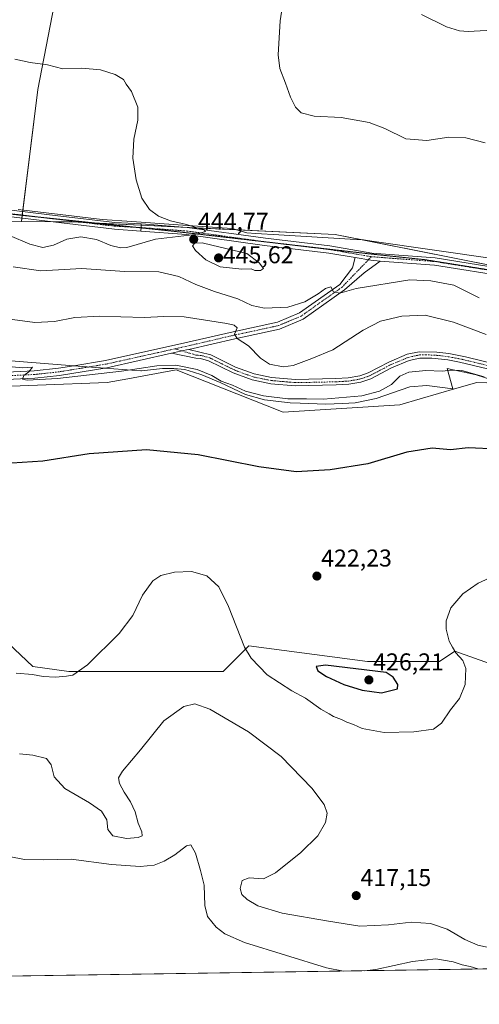
# Model space of a CAD drawing. Units: metres. Extents: x 604335 to 607807, y 4708395 to 4710761.
# Drawn here: x 605151 to 605341, y 4708395 to 4708801 of the extents above; entities that cross this region are included whole.
import ezdxf
from ezdxf.enums import TextEntityAlignment as Align

# ---------------------------------------------------------------- set-up
doc = ezdxf.new("R2010")
doc.units = ezdxf.units.M
doc.header["$MEASUREMENT"] = 0
doc.linetypes.add('TRAZO_Y_PUNTO', pattern=[1, 0.5, -0.25, 0, -0.25])
doc.linetypes.add('TRAZOS2', pattern=[0.375, 0.25, -0.125])
for name, color, linetype, lineweight in [('Camino', 19, 'Continuous', 0), ('Camino Cxs', 19, 'Continuous', 0), ('Camino eje', 39, 'TRAZO_Y_PUNTO', 13), ('Carátula', 7, 'Continuous', 5), ('Comarca CxS', 133, 'Continuous', 0), ('Comunidad Autónoma CxS', 142, 'Continuous', 0), ('Cultivos herbáceos CxS', 92, 'Continuous', 0), ('Curva de nivel maestra', 36, 'Continuous', 30), ('Curva de nivel normal', 36, 'Continuous', 0), ('Matorral', 135, 'Continuous', 0), ('Matorral CxS', 135, 'Continuous', 0), ('Municipio CxS', 142, 'Continuous', 0), ('Pista no pavimentada', 254, 'Continuous', 13), ('Pista no pavimentada Cxs', 254, 'Continuous', 0), ('Pista no pavimentada eje', 9, 'TRAZO_Y_PUNTO', 0), ('Pista pavimentada eje', 135, 'TRAZO_Y_PUNTO', 0), ('Provincia CxS', 1, 'Continuous', 0), ('Punto de cota en terreno', 7, 'Continuous', 0), ('Rótulo de punto de cota en terreno', 19, 'Continuous', 0), ('Vía pecuaria', 92, 'Continuous', 13), ('Vía pecuaria CxS', 92, 'Continuous', 13), ('Vía pecuaria eje', 92, 'TRAZOS2', 0)]:
    doc.layers.add(name, color=color, linetype=linetype, lineweight=lineweight)
doc.styles.add('Arial', font='txt', dxfattribs={"height": 0.2})

# ---------------------------------------------------------------- blocks, each defined once
blk = doc.blocks.new('*U152')
at = {"layer": 'Cultivos herbáceos CxS', "color": 92, "linetype": 'Continuous', "lineweight": 0}
for points in [[(605446.83, 4708411.46, 413.27), (605009.88, 4708404.8, 405.92), (604956, 4708447.97, 404.31), (604932.5, 4708451.04, 404.09), (604932.43, 4708451.05, 404.09), (604928.71, 4708435.65, 406.51), (604926.87, 4708428.03, 406.19), (604916.28, 4708409.71, 406.4), (604897.06, 4708406.94, 405.34), (604890.26, 4708410.97, 405.07), (604885.79, 4708413.61, 404.78), (604813.18, 4708410.61, 405.38)], [(605118.14, 4708570.64, 425.38), (605156.36, 4708534.55, 420.46), (605171.22, 4708532.42, 419.94), (605190.33, 4708532.42, 417.99), (605190.33, 4708532.42, 417.99), (605217.94, 4708532.42, 417.74), (605234.92, 4708532.42, 417.63), (605240.99, 4708538.49, 418.9), (605245.54, 4708543.04, 420.64), (605294.38, 4708536.67, 424.09), (605324.1, 4708536.67, 421.49), (605330.47, 4708540.92, 419.85), (605389.92, 4708519.68, 421.59)]]:
    blk.add_polyline3d(points, dxfattribs=at)
blk = doc.blocks.new('*U153')
at = {"layer": 'Cultivos herbáceos CxS', "color": 92, "linetype": 'Continuous', "lineweight": 0}
for points in [[(605389.92, 4708519.68, 421.59), (605330.47, 4708540.92, 419.85), (605324.1, 4708536.67, 421.49), (605294.38, 4708536.67, 424.09), (605245.54, 4708543.04, 420.64), (605240.99, 4708538.49, 418.9), (605234.92, 4708532.42, 417.63), (605217.94, 4708532.42, 417.74), (605190.33, 4708532.42, 417.99), (605171.22, 4708532.42, 419.94), (605156.36, 4708534.55, 420.46), (605118.14, 4708570.64, 425.38)], [(604757.93, 4708704.46, 420.93), (605041.14, 4708663.51, 425.96), (605071.01, 4708658.21, 426.97), (605129.44, 4708649.49, 427.96), (605187.13, 4708651.57, 428.17), (605195.55, 4708653.12, 428.23), (605215.5, 4708656.8, 429.21), (605259.58, 4708639.36, 428.02), (605307.76, 4708642.44, 427.1), (605316.06, 4708644.85, 427.02), (605331.23, 4708649.25, 428.04), (605339.53, 4708651.67, 429.05), (605355.93, 4708651.15, 430.76)], [(605446.65, 4708679.87, 440.79), (605281.11, 4708712.69, 442.48), (605172.45, 4708717.82, 445.98), (605151.7, 4708718.03, 446.86), (605158.5, 4708772.4, 446.27), (605172.08, 4708842.74, 437.5)]]:
    blk.add_polyline3d(points, dxfattribs=at)
blk = doc.blocks.new('*U172')
at = {"layer": 'Curva de nivel normal', "color": 36, "linetype": 'Continuous', "lineweight": 0}
blk.add_polyline3d([(605146.75, 4708712.25, 445), (605155.21, 4708708.65, 445), (605160.51, 4708707.26, 445), (605164.94, 4708708.21, 445), (605170.51, 4708710.74, 445), (605176.25, 4708711.7, 445), (605182.7, 4708710.59, 445), (605188.59, 4708708.05, 445), (605192.61, 4708707.09, 445), (605195.14, 4708707.36, 445), (605207.07, 4708710.76, 445), (605223.29, 4708712.6, 445), (605227.64, 4708713.84, 445), (605226.9, 4708714.67, 445), (605223.67, 4708715.56, 445), (605219.84, 4708716.8, 445), (605213.21, 4708718.26, 445), (605208.25, 4708720.23, 445), (605204.51, 4708722.98, 445), (605201.32, 4708727.7, 445), (605198.98, 4708735.19, 445), (605197.71, 4708744.16, 445), (605198.02, 4708751.97, 445), (605199.78, 4708759.75, 445), (605199.72, 4708765.11, 445), (605197.04, 4708771.58, 445), (605194.92, 4708774.62, 445), (605193.74, 4708776.62, 445), (605190.4, 4708778.63, 445), (605184.36, 4708780.49, 445), (605176.56, 4708781.26, 445), (605168.76, 4708780.94, 445), (605162.43, 4708782.56, 445), (605155.34, 4708783.54, 445), (605148.95, 4708784.92, 445)], dxfattribs=at)
blk = doc.blocks.new('*U177')
at = {"layer": 'Curva de nivel normal', "color": 36, "linetype": 'Continuous', "lineweight": 0}
for points in [[(605284.51, 4708408.99, 410), (605277.55, 4708410.32, 410), (605243.66, 4708420.77, 410), (605235.57, 4708424.37, 410), (605231.98, 4708427.08, 410), (605228.44, 4708431.43, 410), (605227.31, 4708436.02, 410), (605227.04, 4708444.37, 410), (605225.5, 4708450.45, 410), (605223.45, 4708457.64, 410), (605221.56, 4708460.97, 410), (605219.72, 4708460.61, 410), (605214.93, 4708456.9, 410), (605210.6, 4708454.3, 410), (605206.46, 4708452.67, 410), (605200.64, 4708452.03, 410), (605188.9, 4708452.86, 410), (605172.22, 4708455.14, 410), (605160.73, 4708454.81, 410), (605153.04, 4708455.04, 410), (605146.62, 4708456.23, 410)], [(605339.86, 4708409.83, 410), (605336.7, 4708410.82, 410), (605333.41, 4708411.53, 410), (605329.77, 4708412.84, 410), (605322.6, 4708413.95, 410), (605312.92, 4708412.88, 410), (605297.85, 4708409.59, 410), (605293.05, 4708409.12, 410)]]:
    blk.add_polyline3d(points, dxfattribs=at)
blk = doc.blocks.new('*U179')
at = {"layer": 'Curva de nivel normal', "color": 36, "linetype": 'Continuous', "lineweight": 0}
blk.add_polyline3d([(605344.58, 4708570.97, 420), (605340.03, 4708568.93, 420), (605333.68, 4708564.47, 420), (605328.83, 4708558.67, 420), (605326.86, 4708553.34, 420), (605326.83, 4708549.92, 420), (605328.08, 4708545.02, 420), (605329.42, 4708542.54, 420), (605330.83, 4708540.16, 420), (605333.69, 4708536.96, 420), (605334.92, 4708533.67, 420), (605334.68, 4708527.06, 420), (605332.34, 4708521.32, 420), (605328.58, 4708516.69, 420), (605324.91, 4708511.18, 420), (605321.58, 4708508.76, 420), (605313.58, 4708507.6, 420), (605301.33, 4708507.33, 420), (605292.25, 4708509.03, 420), (605288.61, 4708510.7, 420), (605285.84, 4708511.66, 420), (605283.69, 4708512.72, 420), (605280.43, 4708513.92, 420), (605278.56, 4708514.99, 420), (605275.16, 4708516.92, 420), (605268.88, 4708521.44, 420), (605263.2, 4708524.5, 420), (605253.05, 4708531.17, 420), (605246.46, 4708537.92, 420), (605243.63, 4708542.55, 420), (605237.16, 4708559.3, 420), (605233.12, 4708567.4, 420), (605228.18, 4708571.91, 420), (605221.86, 4708573.76, 420), (605214.84, 4708573.49, 420), (605209.2, 4708572.08, 420), (605205.86, 4708569.9, 420), (605201.7, 4708564, 420), (605197.59, 4708555.62, 420), (605192.06, 4708548.12, 420), (605178.94, 4708535.27, 420), (605172.96, 4708530.96, 420), (605170.24, 4708530.62, 420), (605165.76, 4708530.16, 420), (605160.62, 4708530.48, 420), (605156.24, 4708531.27, 420), (605149.62, 4708531.77, 420)], dxfattribs=at)
blk = doc.blocks.new('*U180')
at = {"layer": 'Curva de nivel normal', "color": 36, "linetype": 'Continuous', "lineweight": 0}
blk.add_polyline3d([(605136.18, 4708659.2, 430), (605152.15, 4708657.72, 430), (605156.27, 4708657.98, 430), (605154.71, 4708656.1, 430), (605152.69, 4708654.51, 430), (605152.12, 4708652.96, 430), (605154.1, 4708652.58, 430), (605166.59, 4708653.28, 430), (605192.94, 4708656.26, 430), (605207.6, 4708658.54, 430), (605215.33, 4708658.79, 430), (605224.19, 4708656.99, 430), (605230.21, 4708654.56, 430), (605234.12, 4708652.19, 430), (605238.7, 4708650.54, 430), (605244.17, 4708648.13, 430), (605251.47, 4708646.07, 430), (605261.59, 4708644.86, 430), (605269.2, 4708644.92, 430), (605276.33, 4708644.83, 430), (605292.13, 4708646.15, 430), (605299.41, 4708648, 430), (605304.33, 4708650.81, 430), (605307.74, 4708654.2, 430), (605311.45, 4708655.93, 430), (605318.48, 4708656.64, 430), (605325.19, 4708656.35, 430), (605328.82, 4708656.78, 430), (605333.3, 4708656.64, 430), (605342.49, 4708653.95, 430)], dxfattribs=at)
blk = doc.blocks.new('*U184')
at = {"layer": 'Curva de nivel normal', "color": 36, "linetype": 'Continuous', "lineweight": 0}
blk.add_polyline3d([(605346.2, 4708418.3, 415), (605339.97, 4708419.62, 415), (605334.6, 4708422.05, 415), (605327.19, 4708426.3, 415), (605320.36, 4708428.63, 415), (605312.46, 4708429.18, 415), (605303.07, 4708427.99, 415), (605291.27, 4708427.48, 415), (605278.3, 4708429.54, 415), (605259.26, 4708432.87, 415), (605249.25, 4708435.81, 415), (605244.84, 4708438.44, 415), (605242.64, 4708440.57, 415), (605241.9, 4708443.04, 415), (605242.76, 4708446.36, 415), (605245.58, 4708447.47, 415), (605251.53, 4708446.99, 415), (605256.51, 4708449.41, 415), (605266.95, 4708457.88, 415), (605273.87, 4708464.69, 415), (605277.12, 4708470.26, 415), (605277.8, 4708474.06, 415), (605276.61, 4708477.58, 415), (605271.42, 4708484.43, 415), (605258.83, 4708497.39, 415), (605245.39, 4708507.55, 415), (605229.44, 4708516.93, 415), (605223.26, 4708519.21, 415), (605218.65, 4708517.99, 415), (605210.42, 4708512.19, 415), (605200.86, 4708500.21, 415), (605193.43, 4708491.46, 415), (605191.7, 4708488.6, 415), (605192.2, 4708486.35, 415), (605194.08, 4708482.68, 415), (605196.72, 4708478.69, 415), (605198.56, 4708474.58, 415), (605199.88, 4708469.96, 415), (605201.42, 4708466.34, 415), (605201.48, 4708464.78, 415), (605199.89, 4708464.01, 415), (605195.05, 4708463.68, 415), (605189.38, 4708464.79, 415), (605187.33, 4708467.41, 415), (605186.92, 4708471.32, 415), (605184.78, 4708474.85, 415), (605179.84, 4708478.36, 415), (605169.68, 4708484.19, 415), (605165.18, 4708489.11, 415), (605164.02, 4708494.04, 415), (605162.08, 4708496.6, 415), (605156.38, 4708497.95, 415), (605150.88, 4708498.6, 415)], dxfattribs=at)
blk = doc.blocks.new('*U200')
at = {"layer": 'Curva de nivel maestra', "color": 36, "linetype": 'Continuous', "lineweight": 30}
blk.add_polyline3d([(605347.91, 4708624.13, 425), (605335.91, 4708624.75, 425), (605328.61, 4708623.92, 425), (605321.02, 4708624.62, 425), (605310.69, 4708622.89, 425), (605294.59, 4708618.15, 425), (605278.95, 4708615.6, 425), (605265.04, 4708614.84, 425), (605249.6, 4708616.88, 425), (605224.6, 4708621.76, 425), (605203.28, 4708623.92, 425), (605179.61, 4708622.18, 425), (605160.61, 4708619.26, 425), (605147.7, 4708618.34, 425)], dxfattribs=at)
blk = doc.blocks.new('5PATER')
at = {"layer": 'Carátula', "linetype": 'Continuous', "lineweight": 5}
h = blk.add_hatch(color=250, dxfattribs=at)
edge = h.paths.add_edge_path()
edge.add_ellipse((0, 0.01), major_axis=(-1.33, -1.34), ratio=0.999422, start_angle=0, end_angle=360)
blk = doc.blocks.new('*U208')
at = {"layer": 'Vía pecuaria CxS', "color": 92, "linetype": 'Continuous', "lineweight": 13}
for points in [[(605150.43, 4708722.96, 447.05), (605185.03, 4708718.81, 445.72), (605197.19, 4708717.97, 445.46), (605214.42, 4708716.78, 444.89), (605218.25, 4708716.52, 444.8), (605238.68, 4708715.1, 444.33), (605244.7, 4708713.36, 444.17), (605248.41, 4708713.13, 443.91), (605257.79, 4708712.54, 443.42), (605287.25, 4708710.77, 442.53), (605292.82, 4708710.44, 442.31), (605296.26, 4708709.94, 442.24), (605346.89, 4708702.6, 441.8)], [(605351.34, 4708650.97, 430.38), (605339.23, 4708654.74, 429.69), (605337.47, 4708655.14, 429.71), (605327.27, 4708657.42, 430.01), (605329.54, 4708649.06, 427.86), (605318.85, 4708650.42, 427.96), (605311.85, 4708649.86, 428), (605298.03, 4708645.08, 428.61), (605289.38, 4708643.27, 428.29), (605284.13, 4708643, 428.44), (605277.29, 4708642.65, 428.54), (605266.63, 4708643.1, 428.54), (605262.5, 4708643.28, 428.62), (605251.88, 4708644.53, 429.15), (605244.17, 4708646.66, 429.39), (605233.66, 4708651.68, 429.63), (605226.1, 4708654.82, 429.37), (605222.73, 4708655.89, 429.45), (605219.1, 4708657.03, 429.43), (605214.62, 4708657.42, 429.3), (605209.82, 4708657.34, 429.25), (605201.21, 4708656.5, 429.32), (605200.93, 4708656.48, 429.33), (605186.07, 4708657.6, 430.37), (605173.38, 4708658.56, 430.34), (605147.34, 4708660.53, 430.68)]]:
    blk.add_polyline3d(points, dxfattribs=at)
blk = doc.blocks.new('*U209')
at = {"layer": 'Vía pecuaria eje', "color": 92, "linetype": 'TRAZOS2', "lineweight": 0}
blk.add_polyline3d([(605411.71, 4708687.4, 441.71), (605318.29, 4708702.25, 442.16), (605295.31, 4708704.66, 442.58)], dxfattribs=at)

msp = doc.modelspace()

# ---------------------------------------------------------------- linework, layer by layer
at = {"layer": 'Camino', "color": 19, "linetype": 'Continuous', "lineweight": 0}
for points in [[(605143.15, 4708723.22, 447.26), (605166.75, 4708720.4, 446.35), (605190.28, 4708717.59, 445.62), (605201.14, 4708717.01, 445.33)], [(605200.93, 4708714.02, 445.41), (605190.05, 4708714.9, 445.7), (605142.89, 4708720.54, 446.87)], [(605201.14, 4708717.01, 445.33), (605201.04, 4708715.51, 445.37), (605200.93, 4708714.02, 445.41)], [(605213.62, 4708663.67, 431.62), (605219.81, 4708665.05, 431.83), (605220.76, 4708665.27, 431.89)], [(605220.76, 4708665.27, 431.89), (605229.81, 4708663.04, 431.58), (605240.02, 4708657.98, 431.87), (605247.62, 4708655.18, 432.73), (605254.88, 4708653.74, 432.71), (605264.74, 4708652.87, 432.47), (605281.4, 4708653.22, 431.55), (605286.38, 4708653.52, 431.55), (605291.3, 4708654.38, 431.55), (605294.75, 4708655.6, 431.61), (605303.23, 4708660.05, 431.38), (605310.81, 4708663.25, 431.15), (605315.73, 4708664.33, 431.32), (605322.93, 4708664.17, 431.27), (605327.9, 4708663.56, 431.19), (605334.76, 4708662.23, 431.57), (605356.61, 4708656.86, 432.02)], [(605356.03, 4708654.32, 431.58), (605332.41, 4708660.07, 430.74), (605327.5, 4708660.98, 430.7), (605320.99, 4708661.7, 430.85), (605315.98, 4708661.71, 430.81), (605311.6, 4708660.76, 430.76), (605304.35, 4708657.69, 430.95), (605295.8, 4708653.2, 431.19), (605291.61, 4708651.77, 431.27), (605286.68, 4708650.93, 431.39), (605281.51, 4708650.61, 431.25), (605264.65, 4708650.26, 431.9), (605254.51, 4708651.15, 432.21), (605246.91, 4708652.67, 431.94), (605238.99, 4708655.59, 431.51), (605228.88, 4708660.59, 431.04), (605225.6, 4708661.47, 431.12), (605223.58, 4708661.66, 431.06), (605213.62, 4708663.67, 431.62)]]:
    msp.add_polyline3d(points, dxfattribs=at)
at = {"layer": 'Camino Cxs', "color": 19, "linetype": 'Continuous', "lineweight": 0}
for points in [[(605143.15, 4708723.22, 447.26), (605166.75, 4708720.4, 446.35), (605190.28, 4708717.59, 445.62), (605201.14, 4708717.01, 445.33), (605201.04, 4708715.51, 445.37), (605200.93, 4708714.02, 445.41), (605190.05, 4708714.9, 445.7), (605142.89, 4708720.54, 446.87)], [(605356.03, 4708654.32, 431.58), (605332.41, 4708660.07, 430.74), (605327.5, 4708660.98, 430.7), (605320.99, 4708661.7, 430.85), (605315.98, 4708661.71, 430.81), (605311.6, 4708660.76, 430.76), (605304.35, 4708657.69, 430.95), (605295.8, 4708653.2, 431.19), (605291.61, 4708651.77, 431.27), (605286.68, 4708650.93, 431.39), (605281.51, 4708650.61, 431.25), (605264.65, 4708650.26, 431.9), (605254.51, 4708651.15, 432.21), (605246.91, 4708652.67, 431.94), (605238.99, 4708655.59, 431.51), (605228.88, 4708660.59, 431.04), (605225.6, 4708661.47, 431.12), (605223.58, 4708661.66, 431.06), (605213.62, 4708663.67, 431.62), (605219.81, 4708665.05, 431.83), (605220.76, 4708665.27, 431.89), (605229.81, 4708663.04, 431.58), (605240.02, 4708657.98, 431.87), (605247.62, 4708655.18, 432.73), (605254.88, 4708653.74, 432.71), (605264.74, 4708652.87, 432.47), (605281.4, 4708653.22, 431.55), (605286.38, 4708653.52, 431.55), (605291.3, 4708654.38, 431.55), (605294.75, 4708655.6, 431.61), (605303.23, 4708660.05, 431.38), (605310.81, 4708663.25, 431.15), (605315.73, 4708664.33, 431.32), (605322.93, 4708664.17, 431.27), (605327.9, 4708663.56, 431.19), (605334.76, 4708662.23, 431.57), (605356.61, 4708656.86, 432.02)]]:
    msp.add_polyline3d(points, dxfattribs=at)
at = {"layer": 'Camino eje', "color": 39, "linetype": 'TRAZO_Y_PUNTO', "lineweight": 13}
for points in [[(605143.01, 4708721.73, 447.05), (605166.58, 4708718.91, 446.3), (605190.16, 4708716.09, 445.66), (605201.04, 4708715.51, 445.37)], [(605214.94, 4708665.5, 431.73), (605217.92, 4708664.63, 431.74)], [(605217.92, 4708664.63, 431.74), (605223.64, 4708662.96, 431.48), (605224.65, 4708662.87, 431.49), (605225.83, 4708662.76, 431.51), (605229.35, 4708661.82, 431.32), (605234.45, 4708659.29, 431.37), (605239.51, 4708656.79, 431.7), (605247.27, 4708653.93, 432.35), (605251.07, 4708653.17, 432.34), (605254.7, 4708652.45, 432.43), (605259.77, 4708652, 432.38), (605264.7, 4708651.57, 432.19), (605273.13, 4708651.74, 431.65), (605281.46, 4708651.92, 431.4), (605283.95, 4708652.07, 431.44), (605286.53, 4708652.23, 431.47), (605289, 4708652.65, 431.39), (605291.46, 4708653.08, 431.3), (605293.55, 4708653.79, 431.32), (605295.28, 4708654.4, 431.37), (605303.79, 4708658.87, 431.16), (605307.42, 4708660.41, 431.1), (605311.21, 4708662.01, 430.96), (605313.4, 4708662.48, 430.97), (605315.86, 4708663.02, 431.02), (605318.36, 4708663.02, 431.01), (605321.96, 4708662.94, 431), (605325.22, 4708662.58, 430.93), (605327.7, 4708662.27, 430.94), (605330.16, 4708661.82, 430.97), (605333.59, 4708661.15, 431.14), (605345.4, 4708658.28, 431.15)]]:
    msp.add_polyline3d(points, dxfattribs=at)
at = {"layer": 'Comarca CxS', "color": 133, "linetype": 'Continuous', "lineweight": 0}
msp.add_polyline3d([(607807.11, 4708447.44, 446.22), (604384.56, 4708395.27, 414.2), (604349.9, 4710708.51, 513.25), (607771.28, 4710760.72, 471.85), (607807.11, 4708447.44, 446.22)], close=True, dxfattribs=at)
msp.add_polyline3d([(607807.11, 4708447.44, 446.22), (604384.56, 4708395.27, 414.2), (604349.9, 4710708.51, 513.25), (607771.28, 4710760.72, 471.85), (607807.11, 4708447.44, 446.22)], close=True, dxfattribs=at)
at = {"layer": 'Comunidad Autónoma CxS', "color": 142, "linetype": 'Continuous', "lineweight": 0}
msp.add_polyline3d([(607807.11, 4708447.44, 446.22), (604384.56, 4708395.27, 414.2), (604349.9, 4710708.51, 513.25), (607771.28, 4710760.72, 471.85), (607807.11, 4708447.44, 446.22)], close=True, dxfattribs=at)
msp.add_polyline3d([(607807.11, 4708447.44, 446.22), (604384.56, 4708395.27, 414.2), (604349.9, 4710708.51, 513.25), (607771.28, 4710760.72, 471.85), (607807.11, 4708447.44, 446.22)], close=True, dxfattribs=at)
at = {"layer": 'Cultivos herbáceos CxS', "color": 92, "linetype": 'Continuous', "lineweight": 0}
for points in [[(605151.7, 4708718.03, 446.86), (605151.88, 4708719.47, 446.95), (605152.02, 4708720.57, 446.96), (605152.03, 4708720.65, 446.96), (605152.22, 4708722.14, 446.98), (605152.29, 4708722.74, 446.99), (605158.5, 4708772.4, 446.27), (605172.08, 4708842.74, 437.5), (605183.18, 4708879.77, 434.59), (605191.82, 4708894.58, 430.64), (605204.17, 4708914.32, 429.91), (605204.17, 4708934.07, 428.84), (605205.4, 4708956.28, 427.23), (605215.27, 4708972.33, 427.02), (605230.08, 4708984.67, 424.55), (605246.13, 4708998.25, 419.09), (605246.13, 4709004.06, 417.35), (605246.13, 4709006.56, 417.17), (605246.13, 4709009.29, 416.98), (605246.13, 4709020.46, 414.94), (605222.68, 4709020.46, 413.22), (605214.61, 4709013.55, 414.65)], [(605151.7, 4708718.03, 446.86), (605151.88, 4708719.47, 446.95), (605152.02, 4708720.57, 446.96), (605152.03, 4708720.65, 446.96), (605152.22, 4708722.14, 446.98), (605152.29, 4708722.74, 446.99), (605158.5, 4708772.4, 446.27), (605172.08, 4708842.74, 437.5), (605183.18, 4708879.77, 434.59), (605191.82, 4708894.58, 430.64), (605204.17, 4708914.32, 429.91), (605204.17, 4708934.07, 428.84), (605205.4, 4708956.28, 427.23), (605215.27, 4708972.33, 427.02), (605230.08, 4708984.67, 424.55), (605246.13, 4708998.25, 419.09), (605246.13, 4709004.06, 417.35), (605246.13, 4709006.56, 417.17), (605246.13, 4709009.29, 416.98), (605246.13, 4709020.46, 414.94), (605222.68, 4709020.46, 413.22), (605214.61, 4709013.55, 414.65)], [(605172.08, 4708842.74, 437.5), (605158.5, 4708772.4, 446.27), (605151.7, 4708718.03, 446.86), (605151.7, 4708718.03, 446.86), (605133.13, 4708718.22, 446.97), (605066.24, 4708731.06, 450.77), (604943.02, 4708751.91, 454.38), (604896.18, 4708756.95, 453.12), (604848.2, 4708770.88, 452.24)], [(605133.13, 4708718.23, 446.97), (605151.7, 4708718.03, 446.86)], [(605359.27, 4708697.19, 441.85), (605292.32, 4708710.47, 442.32), (605281.11, 4708712.69, 442.48), (605240.37, 4708714.62, 444.32), (605220.17, 4708715.57, 444.84), (605201.1, 4708716.47, 445.34), (605182.44, 4708717.35, 445.73), (605177.78, 4708717.57, 445.82), (605172.45, 4708717.82, 445.98), (605164.98, 4708717.9, 446.34), (605151.7, 4708718.03, 446.86)], [(604873.56, 4708687.74, 425.04), (604914.39, 4708681.84, 425.27), (604966.98, 4708674.24, 425.67), (605003.86, 4708668.9, 425.52), (605027, 4708665.56, 426.21), (605041.14, 4708663.51, 425.96), (605046.61, 4708662.54, 426.24), (605054.78, 4708661.09, 426.55), (605063.09, 4708659.62, 426.75), (605065.78, 4708659.14, 426.87), (605067.32, 4708658.86, 426.93), (605068.86, 4708658.59, 426.97), (605071.01, 4708658.21, 426.97), (605129.44, 4708649.49, 427.96), (605187.13, 4708651.57, 428.17), (605195.55, 4708653.12, 428.23), (605215.5, 4708656.8, 429.21), (605259.58, 4708639.36, 428.02), (605307.75, 4708642.44, 427.1), (605316.06, 4708644.85, 427.02), (605331.23, 4708649.25, 428.04), (605339.53, 4708651.67, 429.05), (605350.17, 4708651.33, 430.31)], [(605118.14, 4708570.64, 425.38), (605156.36, 4708534.55, 420.46), (605171.22, 4708532.42, 419.94), (605190.33, 4708532.42, 417.99), (605217.94, 4708532.42, 417.74), (605234.92, 4708532.42, 417.63), (605240.99, 4708538.49, 418.9), (605245.54, 4708543.04, 420.64), (605294.37, 4708536.67, 424.09), (605324.1, 4708536.67, 421.49), (605330.47, 4708540.92, 419.85), (605389.92, 4708519.68, 421.59)], [(605118.14, 4708570.64, 425.38), (605156.36, 4708534.55, 420.46), (605171.22, 4708532.42, 419.94), (605190.33, 4708532.42, 417.99), (605217.94, 4708532.42, 417.74), (605234.92, 4708532.42, 417.63), (605240.99, 4708538.49, 418.9), (605245.54, 4708543.04, 420.64), (605294.37, 4708536.67, 424.09), (605324.1, 4708536.67, 421.49), (605330.47, 4708540.92, 419.85), (605389.92, 4708519.68, 421.59)], [(605446.83, 4708411.46, 413.27), (605098.49, 4708406.15, 404.33), (605009.88, 4708404.8, 405.92)]]:
    msp.add_polyline3d(points, dxfattribs=at)
at = {"layer": 'Curva de nivel maestra', "color": 36, "linetype": 'Continuous', "lineweight": 30}
msp.add_polyline3d([(605300.23, 4708523.65, 425), (605306.83, 4708525.38, 425), (605306.96, 4708527.19, 425), (605305.01, 4708530.2, 425), (605302.04, 4708532.12, 425), (605277.1, 4708535.04, 425), (605273.18, 4708534.55, 425), (605273.89, 4708532.7, 425), (605277.44, 4708530.36, 425), (605284.61, 4708527.13, 425), (605292.2, 4708524.78, 425), (605300.23, 4708523.65, 425)], dxfattribs=at)
at = {"layer": 'Curva de nivel normal', "color": 36, "linetype": 'Continuous', "lineweight": 0}
for points in [[(605342.99, 4708750.38, 440), (605335.02, 4708752.51, 440), (605327.94, 4708752.82, 440), (605318.91, 4708751.47, 440), (605310.25, 4708752.11, 440), (605301.59, 4708756.32, 440), (605295.06, 4708758.84, 440), (605283.58, 4708760.95, 440), (605272.42, 4708761.46, 440), (605267.09, 4708762.8, 440), (605264.67, 4708765.1, 440), (605262.66, 4708769.22, 440), (605260.66, 4708775.07, 440), (605258.26, 4708781.15, 440), (605257.6, 4708786.73, 440), (605258.47, 4708800.69, 440), (605260.91, 4708816.94, 440)], [(605350.77, 4708797.14, 435), (605335.86, 4708796.37, 435), (605332.29, 4708796.6, 435), (605326.92, 4708798.3, 435), (605316.62, 4708803.33, 435)], [(605250.3, 4708697.76, 445), (605251.52, 4708698.63, 445), (605249.71, 4708700.92, 445), (605244.72, 4708704.76, 445), (605230.18, 4708708.2, 445), (605226.21, 4708709.24, 445), (605223.16, 4708709.03, 445), (605222.22, 4708707.98, 445), (605223.53, 4708706.08, 445), (605227.81, 4708702.21, 445), (605233.7, 4708699.34, 445), (605242.54, 4708698.31, 445), (605246.45, 4708698.49, 445), (605248.01, 4708697.86, 445), (605250.3, 4708697.76, 445)], [(605148.35, 4708699.28, 440), (605159.76, 4708697.61, 440), (605176.63, 4708698.61, 440), (605194.24, 4708697.43, 440), (605208.38, 4708697.24, 440), (605216.64, 4708695.3, 440), (605223.69, 4708691.98, 440), (605231.37, 4708689.1, 440), (605240.98, 4708686.11, 440), (605246.78, 4708683.4, 440), (605252, 4708682.32, 440), (605261.59, 4708682.75, 440), (605268.59, 4708684.95, 440), (605274.01, 4708688.15, 440), (605277.12, 4708690.44, 440), (605279.34, 4708691.03, 440), (605280.37, 4708689.01, 440), (605282.95, 4708688.44, 440), (605289.78, 4708690.33, 440), (605311.89, 4708693.95, 440), (605320.54, 4708693.51, 440), (605330.05, 4708691.71, 440), (605340.52, 4708686.58, 440)], [(605145.95, 4708677.83, 435), (605157.28, 4708676.41, 435), (605165.31, 4708676.82, 435), (605173.72, 4708678.4, 435), (605184.03, 4708679.03, 435), (605192.65, 4708678.73, 435), (605202.47, 4708678.5, 435), (605210.4, 4708678.89, 435), (605218.82, 4708678.64, 435), (605236.47, 4708675.91, 435), (605239.49, 4708675.26, 435), (605240.63, 4708674.2, 435), (605239.64, 4708671.62, 435), (605240.7, 4708669.74, 435), (605245.37, 4708666.75, 435), (605250.28, 4708661.66, 435), (605253.95, 4708659.19, 435), (605259.67, 4708658.06, 435), (605263.8, 4708658.65, 435), (605271.43, 4708661.54, 435), (605280.13, 4708665.13, 435), (605292.63, 4708673.17, 435), (605299.76, 4708676.91, 435), (605308.5, 4708678.98, 435), (605318.18, 4708679.34, 435), (605329.83, 4708676.56, 435), (605343.38, 4708671.44, 435)]]:
    msp.add_polyline3d(points, dxfattribs=at)
at = {"layer": 'Matorral', "color": 135, "linetype": 'Continuous', "lineweight": 0}
for points in [[(605133.13, 4708718.23, 446.97), (605151.7, 4708718.03, 446.86)], [(605359.27, 4708697.19, 441.85), (605292.32, 4708710.47, 442.32), (605281.11, 4708712.69, 442.48), (605240.37, 4708714.62, 444.32), (605220.17, 4708715.57, 444.84), (605201.1, 4708716.47, 445.34), (605182.44, 4708717.35, 445.73), (605177.78, 4708717.57, 445.82), (605172.45, 4708717.82, 445.98), (605164.98, 4708717.9, 446.34), (605151.7, 4708718.03, 446.86)], [(604873.56, 4708687.74, 425.04), (604914.39, 4708681.84, 425.27), (604966.98, 4708674.24, 425.67), (605003.86, 4708668.9, 425.52), (605027, 4708665.56, 426.21), (605041.14, 4708663.51, 425.96), (605046.61, 4708662.54, 426.24), (605054.78, 4708661.09, 426.55), (605063.09, 4708659.62, 426.75), (605065.78, 4708659.14, 426.87), (605067.32, 4708658.86, 426.93), (605068.86, 4708658.59, 426.97), (605071.01, 4708658.21, 426.97), (605129.44, 4708649.49, 427.96), (605187.13, 4708651.57, 428.17), (605195.55, 4708653.12, 428.23), (605215.5, 4708656.8, 429.21), (605259.58, 4708639.36, 428.02), (605307.75, 4708642.44, 427.1), (605316.06, 4708644.85, 427.02), (605331.23, 4708649.25, 428.04), (605339.53, 4708651.67, 429.05), (605350.17, 4708651.33, 430.31)]]:
    msp.add_polyline3d(points, dxfattribs=at)
at = {"layer": 'Matorral CxS', "color": 135, "linetype": 'Continuous', "lineweight": 0}
for points in [[(604848.2, 4708770.88, 452.24), (604896.18, 4708756.95, 453.12), (604943.02, 4708751.91, 454.38), (605066.24, 4708731.06, 450.77), (605133.13, 4708718.22, 446.97), (605151.7, 4708718.03, 446.86), (605172.45, 4708717.82, 445.98), (605281.11, 4708712.69, 442.48), (605446.65, 4708679.87, 440.79)], [(605355.93, 4708651.15, 430.76), (605339.53, 4708651.67, 429.05), (605331.23, 4708649.25, 428.04), (605316.06, 4708644.85, 427.02), (605307.76, 4708642.44, 427.1), (605259.58, 4708639.36, 428.02), (605215.5, 4708656.8, 429.21), (605195.55, 4708653.12, 428.23), (605187.13, 4708651.57, 428.17), (605129.44, 4708649.49, 427.96), (605071.01, 4708658.21, 426.97), (605041.14, 4708663.51, 425.96), (604757.93, 4708704.46, 420.93)]]:
    msp.add_polyline3d(points, dxfattribs=at)
at = {"layer": 'Municipio CxS', "color": 142, "linetype": 'Continuous', "lineweight": 0}
msp.add_polyline3d([(607807.11, 4708447.44, 446.22), (604384.56, 4708395.27, 414.2), (604349.9, 4710708.51, 513.25), (607771.28, 4710760.72, 471.85), (607807.11, 4708447.44, 446.22)], close=True, dxfattribs=at)
msp.add_polyline3d([(607807.11, 4708447.44, 446.22), (604384.56, 4708395.27, 414.2), (604349.9, 4710708.51, 513.25), (607771.28, 4710760.72, 471.85), (607807.11, 4708447.44, 446.22)], close=True, dxfattribs=at)
at = {"layer": 'Pista no pavimentada', "color": 254, "linetype": 'Continuous', "lineweight": 13}
for points in [[(605201.14, 4708717.01, 445.33), (605201.04, 4708715.51, 445.37), (605200.93, 4708714.02, 445.41)], [(605201.14, 4708717.01, 445.33), (605220.11, 4708715.58, 444.84), (605252.32, 4708711.13, 443.85), (605278.91, 4708707.95, 443.11), (605296.18, 4708704.99, 442.57), (605322.36, 4708702.98, 442.24), (605353.74, 4708698, 442), (605417.49, 4708688.71, 441.62), (605495.68, 4708678, 440.38), (605598.48, 4708662.52, 438.43), (605687.79, 4708649.02, 436.09), (605734.33, 4708640.75, 434.94), (605761.22, 4708635.05, 434.54), (605774.17, 4708632.01, 434.46), (605803.85, 4708626.6, 433.83), (605826.05, 4708623.96, 433.43)], [(605289.35, 4708703.12, 442.52), (605278.47, 4708704.98, 442.84), (605251.93, 4708708.15, 444.1), (605219.79, 4708712.59, 444.98), (605200.93, 4708714.02, 445.41)], [(605173.38, 4708658.56, 430.34), (605186.33, 4708660.68, 430.63), (605219.15, 4708667.98, 432.21), (605238.99, 4708672.58, 434.67), (605257.28, 4708676.52, 437.18), (605266.37, 4708680.37, 438.84), (605282.95, 4708692.1, 440.23), (605288.22, 4708698.89, 441.78), (605289.35, 4708703.12, 442.52)], [(605299.65, 4708701.72, 442.41), (605292.98, 4708696.82, 441.62), (605284.91, 4708689.82, 439.84), (605267.84, 4708677.74, 438.25), (605258.19, 4708673.65, 437.26), (605239.65, 4708669.65, 434.53), (605220.76, 4708665.27, 431.89)], [(605299.65, 4708701.72, 442.41), (605295.81, 4708702.01, 442.48), (605289.35, 4708703.12, 442.52)], [(605299.65, 4708701.72, 442.41), (605295.81, 4708702.01, 442.48), (605289.35, 4708703.12, 442.52)], [(605727.04, 4708638.99, 435.24), (605687.31, 4708646.06, 435.95), (605598.03, 4708659.55, 438.24), (605495.25, 4708675.03, 440.23), (605417.07, 4708685.74, 441.52), (605353.29, 4708695.03, 441.76), (605322.01, 4708700, 441.9), (605299.65, 4708701.72, 442.41)], [(604866.3, 4708691.97, 424.87), (604886.68, 4708688.63, 425.27), (604915.1, 4708683.23, 425.39), (604928.41, 4708681.01, 425.87), (604958.79, 4708676.24, 425.52), (604981.56, 4708670.67, 425.67), (604998.15, 4708666.4, 425.14), (605013.91, 4708664.19, 425.49), (605032.06, 4708662.46, 425.49), (605058.82, 4708662.62, 426.64), (605070.93, 4708662.62, 427.1), (605093.22, 4708661.5, 428.13), (605112.99, 4708659.75, 429.01), (605127.44, 4708657.21, 429.01), (605142.52, 4708655.79, 429.77), (605156.98, 4708656.42, 429.98), (605167.05, 4708657.52, 429.98), (605173.38, 4708658.56, 430.34)], [(605213.62, 4708663.67, 431.62), (605219.81, 4708665.05, 431.83), (605220.76, 4708665.27, 431.89)], [(605213.62, 4708663.67, 431.62), (605186.9, 4708657.74, 430.42), (605186.07, 4708657.6, 430.37)], [(605186.07, 4708657.6, 430.37), (605167.45, 4708654.55, 429.83), (605157.2, 4708653.43, 429.96), (605142.45, 4708652.79, 429.47), (605127.04, 4708654.23, 429), (605112.6, 4708656.77, 428.41), (605093.01, 4708658.51, 428.12), (605070.85, 4708659.62, 427.04), (605069.37, 4708659.62, 426.99)]]:
    msp.add_polyline3d(points, dxfattribs=at)
at = {"layer": 'Pista no pavimentada Cxs', "color": 254, "linetype": 'Continuous', "lineweight": 0}
for points in [[(605353.29, 4708695.03, 441.76), (605322.01, 4708700, 441.9), (605299.65, 4708701.72, 442.41), (605295.81, 4708702.01, 442.48), (605289.35, 4708703.12, 442.52), (605278.47, 4708704.98, 442.84), (605251.93, 4708708.15, 444.1), (605219.79, 4708712.59, 444.98), (605200.93, 4708714.02, 445.41), (605201.04, 4708715.51, 445.37), (605201.14, 4708717.01, 445.33), (605220.11, 4708715.58, 444.84), (605252.32, 4708711.13, 443.85), (605278.91, 4708707.95, 443.11), (605296.18, 4708704.99, 442.57), (605322.36, 4708702.98, 442.24), (605353.74, 4708698, 442)], [(605142.52, 4708655.79, 429.77), (605156.98, 4708656.42, 429.98), (605167.05, 4708657.52, 429.98), (605173.38, 4708658.56, 430.34), (605186.33, 4708660.68, 430.63), (605219.15, 4708667.98, 432.21), (605238.99, 4708672.58, 434.67), (605257.28, 4708676.52, 437.18), (605266.37, 4708680.37, 438.84), (605282.95, 4708692.1, 440.23), (605288.22, 4708698.89, 441.78), (605289.35, 4708703.12, 442.52), (605295.81, 4708702.01, 442.48), (605299.65, 4708701.72, 442.41), (605292.98, 4708696.82, 441.62), (605284.91, 4708689.82, 439.84), (605267.84, 4708677.74, 438.25), (605258.19, 4708673.65, 437.26), (605239.65, 4708669.65, 434.53), (605220.76, 4708665.27, 431.89), (605219.81, 4708665.05, 431.83), (605213.62, 4708663.67, 431.62), (605186.9, 4708657.74, 430.42), (605186.07, 4708657.6, 430.37), (605167.45, 4708654.55, 429.83), (605157.2, 4708653.43, 429.96), (605142.45, 4708652.79, 429.47)]]:
    msp.add_polyline3d(points, dxfattribs=at)
at = {"layer": 'Pista no pavimentada eje', "color": 9, "linetype": 'TRAZO_Y_PUNTO', "lineweight": 0}
msp.add_polyline3d([(605296, 4708703.5, 442.65), (605294.74, 4708702.19, 442.49)], dxfattribs=at)
at = {"layer": 'Pista pavimentada eje', "color": 135, "linetype": 'TRAZO_Y_PUNTO', "lineweight": 0}
for points in [[(605201.04, 4708715.51, 445.37), (605219.95, 4708714.08, 444.99), (605252.13, 4708709.64, 443.97), (605278.69, 4708706.46, 442.98), (605296, 4708703.5, 442.65)], [(605294.74, 4708702.19, 442.49), (605283.93, 4708690.96, 440.09), (605267.1, 4708679.05, 438.54), (605257.74, 4708675.09, 437.23), (605239.32, 4708671.12, 434.61), (605219.48, 4708666.51, 432.03), (605214.94, 4708665.5, 431.73)], [(605296, 4708703.5, 442.65), (605322.19, 4708701.49, 442.07), (605353.51, 4708696.52, 441.88), (605417.28, 4708687.23, 441.58), (605495.46, 4708676.51, 440.31), (605598.25, 4708661.04, 438.34), (605687.55, 4708647.54, 436.08), (605734.04, 4708639.27, 435.12), (605734.89, 4708639.09, 435.13)], [(605214.94, 4708665.5, 431.73), (605186.62, 4708659.21, 430.73), (605167.25, 4708656.04, 429.91), (605157.09, 4708654.92, 429.98), (605142.48, 4708654.29, 429.75), (605127.24, 4708655.72, 429), (605112.8, 4708658.26, 428.62), (605093.11, 4708660, 428.13), (605070.89, 4708661.12, 427.07), (605068.44, 4708661.12, 426.96)]]:
    msp.add_polyline3d(points, dxfattribs=at)
at = {"layer": 'Provincia CxS', "color": 1, "linetype": 'Continuous', "lineweight": 0}
msp.add_polyline3d([(607807.11, 4708447.44, 446.22), (604384.56, 4708395.27, 414.2), (604349.9, 4710708.51, 513.25), (607771.28, 4710760.72, 471.85), (607807.11, 4708447.44, 446.22)], close=True, dxfattribs=at)
msp.add_polyline3d([(607807.11, 4708447.44, 446.22), (604384.56, 4708395.27, 414.2), (604349.9, 4710708.51, 513.25), (607771.28, 4710760.72, 471.85), (607807.11, 4708447.44, 446.22)], close=True, dxfattribs=at)
at = {"layer": 'Vía pecuaria', "color": 92, "linetype": 'Continuous', "lineweight": 13}
for points in [[(605150.43, 4708722.96, 447.05), (605185.03, 4708718.81, 445.72), (605197.19, 4708717.97, 445.46), (605214.42, 4708716.78, 444.89), (605218.25, 4708716.52, 444.8), (605238.68, 4708715.1, 444.33), (605244.7, 4708713.36, 444.17), (605248.41, 4708713.13, 443.91), (605257.79, 4708712.54, 443.42), (605287.25, 4708710.77, 442.53), (605292.82, 4708710.44, 442.31), (605296.26, 4708709.94, 442.24), (605346.89, 4708702.6, 441.8)], [(605173.38, 4708658.56, 430.34), (605147.34, 4708660.53, 430.68), (605129.51, 4708661.84, 430.92), (605126.39, 4708662.07, 430.82), (605110.76, 4708663.22, 429.83), (605096.23, 4708664.46, 428.56), (605068.56, 4708666.82, 428.23), (605055.5, 4708665.83, 427.32), (605050.55, 4708665.46, 427.27), (605041.63, 4708664.79, 426.62), (605037.49, 4708665.01, 426.53), (605015.83, 4708666.14, 425.98), (604995.4, 4708670.86, 425.91), (604972.06, 4708677.82, 426.86), (604964.21, 4708679.18, 426.13), (604957.16, 4708680.41, 426.19), (604951.42, 4708681.41, 426.35), (604926.44, 4708685, 426.34), (604911.03, 4708687.66, 426.95), (604887.45, 4708691.73, 426.46), (604882.23, 4708692.63, 426.37), (604878.78, 4708693.19, 426.33)], [(605186.07, 4708657.6, 430.37), (605173.38, 4708658.56, 430.34)], [(605351.34, 4708650.97, 430.38), (605339.23, 4708654.74, 429.69), (605337.47, 4708655.14, 429.71), (605327.27, 4708657.42, 430.01), (605329.54, 4708649.06, 427.86), (605318.85, 4708650.42, 427.96), (605311.85, 4708649.86, 428), (605298.03, 4708645.08, 428.61), (605289.38, 4708643.27, 428.29), (605284.13, 4708643, 428.44), (605277.29, 4708642.65, 428.54), (605266.63, 4708643.1, 428.54), (605262.5, 4708643.28, 428.62), (605251.88, 4708644.53, 429.15), (605244.17, 4708646.66, 429.39), (605233.66, 4708651.68, 429.63), (605226.1, 4708654.82, 429.37), (605222.73, 4708655.89, 429.45), (605219.1, 4708657.03, 429.43), (605214.62, 4708657.42, 429.3), (605209.82, 4708657.34, 429.25), (605201.21, 4708656.5, 429.32), (605200.93, 4708656.48, 429.33), (605186.07, 4708657.6, 430.37)]]:
    msp.add_polyline3d(points, dxfattribs=at)
at = {"layer": 'Vía pecuaria eje', "color": 92, "linetype": 'TRAZOS2', "lineweight": 0}
msp.add_polyline3d([(605295.31, 4708704.66, 442.58), (605215.66, 4708713.85, 445.07), (605155.33, 4708720.2, 446.82), (605135.62, 4708722.36, 447.36), (605109.59, 4708723.41, 449.54), (605098.97, 4708724.17, 450.32), (605089.05, 4708725.53, 450.75), (605070.66, 4708730.52, 450.83), (605047.12, 4708736.87, 450.34), (605037.2, 4708737.6, 450.69), (605020.26, 4708736.75, 451.68), (604996.77, 4708739.5, 452.57), (604973.3, 4708742.69, 453.91), (604944.62, 4708752.85, 454.28), (604937.38, 4708753.61, 453.75), (604912.48, 4708753.99, 452.97), (604901.31, 4708756.01, 453.22), (604891.57, 4708760.03, 452.9), (604836.92, 4708777.66, 452.59), (604829.51, 4708779.35, 452.94), (604801.99, 4708781.04, 454.9), (604766.65, 4708787.39, 455.99), (604747.98, 4708794.92, 457.08)], dxfattribs=at)

# ---------------------------------------------------------------- block references
at = {"layer": 'Cultivos herbáceos CxS', "color": 92, "linetype": 'Continuous', "lineweight": 0}
for name in ['*U153', '*U152']:
    msp.add_blockref(name, (0, 0), dxfattribs=at)
at = {"layer": 'Curva de nivel maestra', "color": 36, "linetype": 'Continuous', "lineweight": 30}
msp.add_blockref('*U200', (0, 0), dxfattribs=at)
at = {"layer": 'Curva de nivel normal', "color": 36, "linetype": 'Continuous', "lineweight": 0}
for name in ['*U179', '*U184', '*U177', '*U180', '*U172']:
    msp.add_blockref(name, (0, 0), dxfattribs=at)
at = {"layer": 'Punto de cota en terreno', "linetype": 'Continuous', "lineweight": 0}
for p in [(605222.76, 4708710.64, 444.77), (605233, 4708703, 445.62), (605273.55, 4708571.82, 422.23), (605295, 4708529, 426.21), (605289.77, 4708440.07, 417.15)]:
    msp.add_blockref('5PATER', p, dxfattribs=at)
at = {"layer": 'Vía pecuaria CxS', "color": 92, "linetype": 'Continuous', "lineweight": 13}
msp.add_blockref('*U208', (0, 0), dxfattribs=at)
at = {"layer": 'Vía pecuaria eje', "color": 92, "linetype": 'TRAZOS2', "lineweight": 0}
msp.add_blockref('*U209', (0, 0), dxfattribs=at)

# ---------------------------------------------------------------- texts
at = {"layer": 'Rótulo de punto de cota en terreno', "color": 19, "linetype": 'Continuous', "lineweight": 0, "style": 'Arial'}
for s, p in [('444,77', (605224.52, 4708712.4)), ('445,62', (605234.76, 4708698.61)), ('422,23', (605275.31, 4708573.58)), ('426,21', (605296.76, 4708530.76)), ('417,15', (605291.53, 4708441.83))]:
    msp.add_text(s, height=7, dxfattribs=at).set_placement(p, align=Align.BOTTOM_LEFT)

doc.saveas('drawing.dxf')
